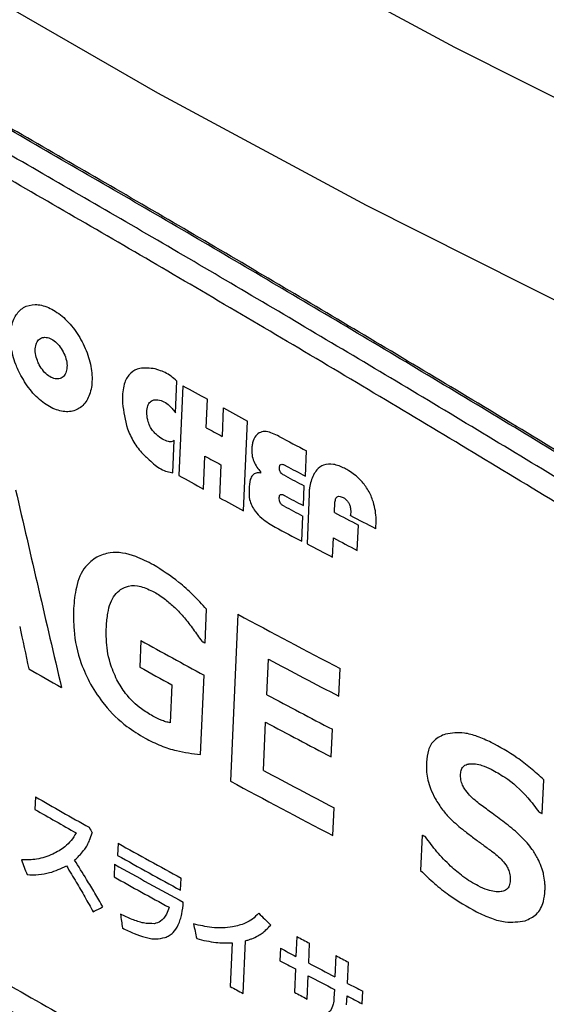
# Model space of a CAD drawing. Units: millimetres. Extents: x 6 to 594, y 9 to 411.
# Drawn here: x 303 to 307, y 312 to 320 of the extents above; entities that cross this region are included whole.
import ezdxf

# ---------------------------------------------------------------- set-up
doc = ezdxf.new("R2010")
doc.units = ezdxf.units.MM

msp = doc.modelspace()

# ---------------------------------------------------------------- linework, layer by layer
at = {"color": 7, "linetype": 'Continuous', "lineweight": 25}
for p, q in [((303.7692, 316.7092), (303.7793, 316.9485)), ((303.8259, 316.9132), (303.7958, 316.232)), ((304.0028, 316.5953), (304.0123, 316.8109)), ((304.1327, 316.7453), (304.1232, 316.5297)), ((304.2869, 315.9643), (304.3171, 316.6455)), ((303.749, 316.254), (303.7599, 316.4997)), ((303.9822, 316.1297), (303.9933, 316.3798)), ((304.7555, 316.2276), (304.764, 316.4192)), ((304.1137, 316.3142), (304.1026, 316.0641)), ((304.4157, 316.2607), (304.4153, 316.2514)), ((304.7399, 316.0045), (304.7465, 316.1537)), ((304.7848, 316.0931), (304.768, 315.714)), ((304.9766, 315.9508), (304.9801, 316.0297)), ((304.7279, 315.7328), (304.7364, 315.9243)), ((305.1489, 315.664), (305.1575, 315.8564)), ((304.9616, 315.6122), (304.9681, 315.7584)), ((303.9944, 314.9604), (304.0058, 315.2178)), ((304.2428, 315.1789), (304.1868, 313.9115)), ((303.5072, 314.9798), (303.4983, 314.7779)), ((304.4629, 314.5682), (304.4749, 314.839)), ((305.0103, 314.5564), (305.0196, 314.7667)), ((303.96, 314.1144), (303.9866, 314.7158)), ((303.7424, 314.6428), (303.7297, 314.3543)), ((304.4374, 313.9922), (304.4536, 314.3589)), ((304.951, 314.0961), (304.9602, 314.3054)), ((306.5522, 313.6656), (306.5636, 313.9221)), ((302.7075, 313.7931), (302.7032, 313.6977)), ((304.9635, 313.4992), (304.9728, 313.7095)), ((305.6418, 313.5019), (305.63, 313.2336)), ((303.3345, 313.4399), (303.3304, 313.348)), ((303.3079, 313.2804), (303.3037, 313.185)), ((303.8083, 313.0837), (303.8123, 313.1756)), ((304.6904, 312.7317), (304.6838, 312.5813)), ((304.1996, 312.6831), (304.185, 312.3528)), ((304.2828, 312.3002), (304.3005, 312.7002)), ((304.567, 312.6431), (304.5627, 312.5476)), ((304.7806, 312.5304), (304.7872, 312.6808)), ((304.9868, 312.5874), (304.9796, 312.4263)), ((304.6795, 312.4859), (304.6717, 312.3089)), ((305.0757, 312.3764), (305.0828, 312.5375)), ((304.7685, 312.2579), (304.7763, 312.435)), ((304.9754, 312.3309), (304.9724, 312.2635)), ((305.0685, 312.2136), (305.0714, 312.281)), ((305.1862, 312.2216), (305.1904, 312.3171))]:
    msp.add_line(p, q, dxfattribs=at)
at = {"color": 7, "linetype": 'Continuous', "lineweight": 25, "flags": 128}
for points in [[(298.6263, 323.9725), (299.9707, 323.0189), (301.3706, 322.0922), (302.8244, 321.1937), (304.3305, 320.3243), (305.887, 319.485), (307.4921, 318.6768), (309.1441, 317.9008), (310.8409, 317.1576), (312.5806, 316.4483), (314.3611, 315.7737), (316.1805, 315.1344), (318.0366, 314.5314), (319.9272, 313.9652)], [(319.4825, 312.6752), (317.5617, 313.2504), (315.676, 313.8631), (313.8275, 314.5126), (312.0185, 315.198), (310.2509, 315.9187), (308.527, 316.6737), (306.8487, 317.4622), (305.2179, 318.2832), (303.6365, 319.1359), (302.1064, 320.0192), (300.6293, 320.9321), (299.207, 321.8736), (297.8412, 322.8425), (296.5333, 323.8377)], [(303.9689, 314.9743), (303.9721, 314.9726), (303.9753, 314.9708), (303.9785, 314.9691), (303.9817, 314.9673), (303.9849, 314.9656), (303.988, 314.9638), (303.9912, 314.9621), (303.9944, 314.9604)], [(306.527, 313.6779), (306.5302, 313.6764), (306.5333, 313.6749), (306.5365, 313.6733), (306.5396, 313.6718), (306.5428, 313.6702), (306.5459, 313.6687), (306.5491, 313.6672), (306.5522, 313.6656)], [(305.6675, 313.4889), (305.6643, 313.4905), (305.6611, 313.4921), (305.6579, 313.4937), (305.6547, 313.4954), (305.6515, 313.497), (305.6483, 313.4986), (305.6451, 313.5003), (305.6418, 313.5019)]]:
    msp.add_lwpolyline(points, dxfattribs=at)
at = {"color": 7, "linetype": 'Continuous', "lineweight": 25}
for centre, radius, start, end in [((333.8766, 371.4646), 62.2809, 241.150986, 241.346634), ((334.1649, 371.9935), 62.8832, 241.472159, 241.663154), ((334.0186, 371.5256), 62.5962, 241.346297, 241.4718), ((334.5682, 372.7567), 63.7354, 241.909103, 242.119841), ((334.0154, 371.3211), 62.6089, 241.346016, 241.471493), ((334.5926, 372.6262), 63.8048, 241.969204, 242.119396), ((333.8666, 370.8182), 62.321, 241.150226, 241.345747), ((334.5889, 372.5484), 63.8039, 241.969054, 242.113566), ((334.5867, 372.4068), 63.8127, 241.968771, 242.113263), ((334.1548, 371.3471), 62.9234, 241.471189, 241.662061), ((334.5855, 372.3308), 63.8174, 241.968619, 242.1131), ((334.9465, 373.1541), 64.5787, 242.349142, 242.53014), ((335.0581, 373.4058), 64.8169, 242.468853, 242.657917), ((334.5555, 372.0977), 63.7706, 241.907829, 242.112764), ((334.7723, 372.5099), 64.2341, 242.153237, 242.348392), ((334.9436, 372.9715), 64.5901, 242.348708, 242.529674), ((334.579, 371.4083), 63.8908, 241.65287, 242.441454), ((333.7688, 369.3689), 62.241, 240.908787, 241.412651), ((334.6866, 371.4189), 64.1407, 241.89933, 242.44014), ((332.8477, 367.1036), 60.422, 240.021442, 240.292997), ((333.6537, 368.9747), 62.0213, 240.908136, 241.165936), ((334.6653, 371.1292), 64.1197, 241.898734, 242.401349), ((334.6622, 370.9306), 64.132, 241.898352, 242.400868), ((334.6741, 370.6152), 64.1906, 241.897783, 242.438162), ((334.5603, 370.2056), 63.9655, 241.650851, 242.438492), ((333.0032, 366.5267), 60.8167, 240.122348, 240.563236), ((333.6471, 367.6756), 62.1318, 240.798993, 241.302529), ((333.6457, 367.5884), 62.1372, 240.798921, 241.302413), ((333.647, 367.5184), 62.1467, 240.778691, 241.327733), ((333.5957, 367.3382), 62.0497, 240.778347, 241.218402), ((334.7333, 369.7148), 64.4178, 242.200698, 242.297995), ((334.6339, 369.3878), 64.2183, 242.082528, 242.200392), ((334.9998, 370.2343), 64.992, 242.49692, 242.59235), ((334.6325, 369.2972), 64.2239, 242.082337, 242.200191), ((334.8649, 369.827), 64.7145, 242.29774, 242.496613), ((334.8634, 369.7365), 64.7201, 242.29753, 242.496385), ((334.2864, 368.2906), 63.5227, 241.714357, 241.814469), ((335.0916, 370.2631), 65.2059, 242.591961, 242.70549), ((334.7271, 369.3135), 64.4427, 242.199807, 242.297066), ((335.0902, 370.1725), 65.2116, 242.591725, 242.705244)]:
    msp.add_arc(centre, radius, start, end, dxfattribs=at)
for centre, major_axis, ratio, start_param, end_param in [((354.1213, 318.4363), (-41.9968, 168.6654), 0.291595, 1.511997, 1.52087), ((354.6803, 313.8877), (-42.238, 181.0416), 0.272086, 1.500791, 1.502564), ((347.7461, 339.8228), (63.8503, -0.0606), 0.57792, 3.929887, 3.936782), ((350.0361, 336.6059), (-45.6253, 76.3991), 0.586166, 1.522756, 1.523312), ((351.6023, 330.0143), (-42.1117, 112.8824), 0.429532, 1.558512, 1.559501), ((345.4758, 337.5034), (64.0393, 35.3247), 0.019882, 3.9793, 3.98083), ((358.7317, 281.0224), (-44.2329, 270.7529), 0.182473, 1.423029, 1.42342), ((348.6452, 339.828), (59.8832, -30.7668), 0.716345, 4.298888, 4.30087), ((354.6125, 317.3481), (-42.0895, 179.4595), 0.273626, 1.53185, 1.532469)]:
    msp.add_ellipse(centre, major_axis=major_axis, ratio=ratio, start_param=start_param, end_param=end_param, dxfattribs=at)
for points, knots in [([(313.1491, 312.3344), (312.6864, 312.6331), (311.759, 313.2317), (310.3835, 314.1044), (309.018, 314.9598), (307.6685, 315.793), (306.3341, 316.605), (305.0214, 317.3916), (303.7312, 318.1524), (302.1235, 319.0843), (300.2397, 320.1481), (298.1403, 321.2875), (296.1501, 322.322), (294.9409, 322.9041), (294.3326, 323.1969)], [0, 0, 0, 0, 0.063918, 0.128111, 0.192304, 0.257005, 0.321706, 0.386933, 0.452159, 0.51769, 0.637135, 0.756581, 0.877535, 1, 1, 1, 1]), ([(313.163, 312.3424), (312.7003, 312.641), (311.773, 313.2396), (310.3975, 314.1122), (309.0321, 314.9674), (307.6828, 315.8005), (306.3485, 316.6124), (305.0358, 317.399), (303.7457, 318.1597), (302.1381, 319.0916), (300.2541, 320.1555), (298.1544, 321.2952), (296.164, 322.3298), (294.9548, 322.912), (294.3465, 323.205)], [0, 0, 0, 0, 0.063911, 0.128097, 0.192283, 0.256977, 0.321671, 0.38689, 0.452109, 0.517633, 0.637091, 0.756551, 0.877519, 1, 1, 1, 1]), ([(313.0914, 312.175), (312.6303, 312.4731), (311.706, 313.0707), (310.3351, 313.9415), (308.9742, 314.795), (307.6292, 315.6261), (306.2991, 316.436), (304.9906, 317.2204), (303.7045, 317.9789), (302.1044, 318.9063), (300.231, 319.9636), (298.1441, 321.095), (296.1651, 322.1219), (294.962, 322.6997), (294.3567, 322.9903)], [0, 0, 0, 0, 0.064023, 0.128322, 0.19262, 0.257428, 0.322236, 0.387569, 0.452903, 0.518542, 0.637783, 0.757027, 0.877764, 1, 1, 1, 1]), ([(313.0338, 312.0156), (312.4694, 312.3808), (311.3405, 313.111), (309.6975, 314.1509), (308.1031, 315.1441), (306.5908, 316.0697), (305.1382, 316.9433), (303.758, 317.7588), (302.1115, 318.7133), (300.2312, 319.7741), (298.1563, 320.898), (296.1839, 321.9201), (294.9831, 322.4953), (294.3809, 322.7837)], [0, 0, 0, 0, 0.078803, 0.157606, 0.232889, 0.308171, 0.37916, 0.450149, 0.519387, 0.637688, 0.756722, 0.877992, 1, 1, 1, 1]), ([(294.245, 319.7753), (294.6509, 319.2586), (295.4541, 318.2362), (296.749, 316.8355), (298.0959, 315.5451), (299.493, 314.3768), (300.9415, 313.3224), (302.3384, 312.4433), (303.6817, 311.7097), (304.9922, 311.0852), (306.3705, 310.5233), (307.8685, 310.013), (309.4515, 309.5829), (311.1448, 309.2285), (312.3039, 309.0822), (312.8979, 309.0073)], [0, 0, 0, 0, 0.085954, 0.170058, 0.252586, 0.335112, 0.41525, 0.495388, 0.559915, 0.624443, 0.694184, 0.763926, 0.841294, 0.918664, 1, 1, 1, 1]), ([(294.2047, 319.626), (294.6113, 319.1076), (295.4157, 318.0819), (296.7129, 316.6765), (298.0625, 315.3815), (299.4626, 314.2089), (300.9145, 313.1505), (302.3161, 312.2672), (303.6654, 311.5293), (304.9835, 310.9005), (306.3701, 310.3348), (307.8774, 309.8213), (309.4705, 309.3887), (311.1747, 309.0326), (312.3415, 308.8859), (312.9394, 308.8107)], [0, 0, 0, 0, 0.08582, 0.169793, 0.252192, 0.33459, 0.414603, 0.494616, 0.559237, 0.623858, 0.693705, 0.763552, 0.841042, 0.918533, 1, 1, 1, 1]), ([(294.1644, 319.4767), (294.5716, 318.9566), (295.3773, 317.9276), (296.6769, 316.5174), (298.0291, 315.2179), (299.4322, 314.0411), (300.8874, 312.9788), (302.2936, 312.0911), (303.6489, 311.349), (304.9747, 310.7158), (306.3697, 310.1464), (307.8862, 309.6296), (309.4894, 309.1945), (311.2047, 308.8366), (312.3791, 308.6895), (312.981, 308.6141)], [0, 0, 0, 0, 0.085686, 0.169529, 0.251799, 0.334068, 0.413956, 0.493844, 0.558559, 0.623274, 0.693226, 0.763178, 0.840789, 0.918402, 1, 1, 1, 1]), ([(302.5961, 316.9915), (302.6218, 316.9497), (302.6731, 316.8661), (302.7744, 316.7737), (302.8799, 316.7198), (302.9799, 316.7117), (303.0627, 316.7498), (303.1189, 316.8301), (303.1421, 316.9435), (303.1295, 317.0773), (303.0824, 317.2162), (303.0064, 317.3446), (302.9103, 317.448), (302.8049, 317.5149), (302.7022, 317.5379), (302.6136, 317.5143), (302.5489, 317.4468), (302.5153, 317.3427), (302.5169, 317.2139), (302.5477, 317.0912), (302.5827, 317.0192), (302.5961, 316.9915)], [0, 0, 0, 0, 0.05363, 0.107262, 0.160843, 0.214404, 0.268012, 0.321705, 0.375475, 0.429276, 0.483055, 0.536778, 0.590438, 0.644052, 0.697649, 0.751261, 0.804915, 0.858628, 0.912398, 0.966197, 1, 1, 1, 1]), ([(302.7363, 317.072), (302.7464, 317.0557), (302.7664, 317.0232), (302.8059, 316.9872), (302.847, 316.9662), (302.8859, 316.9631), (302.918, 316.9779), (302.9398, 317.0091), (302.9488, 317.0533), (302.9439, 317.1054), (302.9256, 317.1595), (302.8961, 317.2096), (302.8587, 317.2499), (302.8177, 317.2759), (302.7777, 317.2848), (302.7431, 317.2756), (302.7179, 317.2492), (302.7047, 317.2086), (302.7054, 317.1585), (302.7174, 317.1107), (302.7311, 317.0828), (302.7363, 317.072)], [0, 0, 0, 0, 0.05363, 0.107262, 0.160851, 0.214425, 0.268038, 0.321724, 0.375483, 0.429279, 0.483065, 0.536799, 0.590465, 0.644075, 0.697662, 0.751267, 0.804924, 0.858648, 0.912427, 0.966225, 1, 1, 1, 1]), ([(303.6144, 317.043), (303.5745, 317.0472), (303.5058, 317.0545), (303.4255, 317.0153), (303.3775, 316.9383), (303.3657, 316.8515), (303.3674, 316.795), (303.3678, 316.781)], [0, 0, 0, 0, 0.279609, 0.481968, 0.685323, 0.921976, 1, 1, 1, 1]), ([(303.7793, 316.9485), (303.7652, 316.9615), (303.7221, 317.0015), (303.6648, 317.0261), (303.6244, 317.0397), (303.6144, 317.043)], [0, 0, 0, 0, 0.266271, 0.818263, 1, 1, 1, 1]), ([(303.3678, 316.781), (303.376, 316.7167), (303.3887, 316.6178), (303.4509, 316.4831), (303.5052, 316.4119), (303.5402, 316.3794), (303.5496, 316.3707)], [0, 0, 0, 0, 0.439511, 0.675954, 0.913218, 1, 1, 1, 1]), ([(303.6017, 316.567), (303.5942, 316.577), (303.5774, 316.5995), (303.5595, 316.6463), (303.5503, 316.7), (303.5542, 316.7507), (303.571, 316.7884), (303.593, 316.8045), (303.6085, 316.8069), (303.6123, 316.8075)], [0, 0, 0, 0, 0.11075, 0.250168, 0.435786, 0.624315, 0.784676, 0.945973, 1, 1, 1, 1]), ([(303.6123, 316.8075), (303.6282, 316.8073), (303.6574, 316.807), (303.704, 316.7817), (303.7409, 316.7471), (303.7609, 316.7204), (303.7692, 316.7092)], [0, 0, 0, 0, 0.304277, 0.56098, 0.81721, 1, 1, 1, 1]), ([(303.7599, 316.4997), (303.7548, 316.4959), (303.7427, 316.4868), (303.7111, 316.489), (303.67, 316.506), (303.6309, 316.5354), (303.6093, 316.5588), (303.6017, 316.567)], [0, 0, 0, 0, 0.13004, 0.306029, 0.573497, 0.850932, 1, 1, 1, 1]), ([(304.557, 316.5292), (304.5233, 316.5456), (304.4727, 316.5701), (304.4118, 316.5639), (304.3748, 316.5347), (304.3568, 316.4921), (304.3513, 316.4605), (304.3496, 316.4506)], [0, 0, 0, 0, 0.343876, 0.516616, 0.690004, 0.902584, 1, 1, 1, 1]), ([(304.3496, 316.4506), (304.3484, 316.4301), (304.3463, 316.3954), (304.3618, 316.3402), (304.3856, 316.296), (304.406, 316.2721), (304.4157, 316.2607)], [0, 0, 0, 0, 0.332411, 0.561852, 0.791598, 1, 1, 1, 1]), ([(303.5496, 316.3707), (303.5781, 316.3433), (303.6354, 316.2883), (303.7061, 316.2594), (303.7422, 316.2549), (303.749, 316.254)], [0, 0, 0, 0, 0.446237, 0.895237, 1, 1, 1, 1]), ([(304.6044, 316.2291), (304.5969, 316.2327), (304.5858, 316.2381), (304.5718, 316.2505), (304.5636, 316.2621), (304.5586, 316.2758), (304.5576, 316.2857), (304.5578, 316.2913), (304.5578, 316.2924)], [0, 0, 0, 0, 0.328533, 0.486629, 0.646462, 0.782023, 0.958577, 1, 1, 1, 1]), ([(304.5578, 316.2924), (304.5583, 316.2973), (304.5592, 316.3057), (304.5646, 316.3142), (304.5725, 316.3182), (304.586, 316.3172), (304.5983, 316.3115), (304.6065, 316.3067), (304.6078, 316.306)], [0, 0, 0, 0, 0.193377, 0.330205, 0.467463, 0.640282, 0.943828, 1, 1, 1, 1]), ([(305.0526, 316.2871), (305.0245, 316.2995), (304.9682, 316.3245), (304.8933, 316.3184), (304.8329, 316.2734), (304.8008, 316.2077), (304.7879, 316.1461), (304.7835, 316.1135), (304.7845, 316.0977), (304.7848, 316.0931)], [0, 0, 0, 0, 0.192292, 0.386188, 0.555911, 0.791721, 0.908014, 0.972905, 1, 1, 1, 1]), ([(304.4153, 316.2514), (304.4038, 316.2525), (304.3808, 316.2546), (304.3528, 316.2366), (304.3321, 316.1949), (304.3277, 316.1501), (304.3278, 316.1195), (304.3278, 316.1152)], [0, 0, 0, 0, 0.187866, 0.376812, 0.589102, 0.942959, 1, 1, 1, 1]), ([(305.2876, 315.8303), (305.2876, 315.8299), (305.2875, 315.8293), (305.2875, 315.8286), (305.2875, 315.8283), (305.2875, 315.8282), (305.2876, 315.8281), (305.2876, 315.8281), (305.2876, 315.8281), (305.2876, 315.8281), (305.2876, 315.8281), (305.2876, 315.8281), (305.2877, 315.8281), (305.2878, 315.8284), (305.288, 315.8289), (305.2884, 315.8307), (305.2896, 315.8373), (305.2928, 315.8651), (305.2933, 315.9334), (305.2761, 316.0306), (305.2295, 316.1305), (305.1666, 316.2103), (305.104, 316.2588), (305.0637, 316.281), (305.0526, 316.2871)], [0, 0, 0, 0, 0.00245, 0.003675, 0.003982, 0.004135, 0.004188, 0.004253, 0.00428, 0.004307, 0.004331, 0.004371, 0.004471, 0.004855, 0.006375, 0.008425, 0.016626, 0.049443, 0.181113, 0.417534, 0.571871, 0.726489, 0.9249, 1, 1, 1, 1]), ([(304.3278, 316.1152), (304.3277, 316.0939), (304.3276, 316.0581), (304.3469, 316.003), (304.3781, 315.9526), (304.4385, 315.891), (304.4917, 315.8601), (304.5265, 315.8399)], [0, 0, 0, 0, 0.188755, 0.317181, 0.445527, 0.637798, 1, 1, 1, 1]), ([(304.5569, 316.0655), (304.5575, 316.0712), (304.5584, 316.0798), (304.5642, 316.0875), (304.5714, 316.0902), (304.583, 316.0885), (304.5921, 316.0832), (304.5978, 316.0799)], [0, 0, 0, 0, 0.259731, 0.397692, 0.536135, 0.70777, 1, 1, 1, 1]), ([(304.5942, 315.9998), (304.5879, 316.0031), (304.5785, 316.0081), (304.5674, 316.0207), (304.561, 316.0328), (304.5569, 316.0485), (304.5569, 316.0592), (304.5569, 316.0655)], [0, 0, 0, 0, 0.288292, 0.431465, 0.575189, 0.750629, 1, 1, 1, 1]), ([(304.9801, 316.0297), (304.9816, 316.0408), (304.9838, 316.0575), (304.9959, 316.0716), (305.0098, 316.076), (305.0259, 316.0729), (305.037, 316.0676), (305.0417, 316.0654)], [0, 0, 0, 0, 0.32314, 0.485787, 0.649041, 0.849297, 1, 1, 1, 1]), ([(305.0417, 316.0654), (305.0482, 316.0615), (305.0614, 316.0538), (305.0786, 316.035), (305.0914, 316.011), (305.0998, 315.9784), (305.1001, 315.9505), (305.0977, 315.9325), (305.0972, 315.9278), (305.097, 315.9271), (305.097, 315.9268), (305.097, 315.9268), (305.097, 315.9268), (305.097, 315.9268), (305.0971, 315.9268), (305.0971, 315.9268), (305.0971, 315.9268), (305.0971, 315.9268), (305.0971, 315.9269), (305.0973, 315.9273), (305.0975, 315.928), (305.0977, 315.9286), (305.0978, 315.9288)], [0, 0, 0, 0, 0.148169, 0.297756, 0.429571, 0.598537, 0.883969, 0.967447, 0.977876, 0.983094, 0.983325, 0.983416, 0.983462, 0.983483, 0.983503, 0.983526, 0.983565, 0.983679, 0.984199, 0.986262, 0.994496, 1, 1, 1, 1]), ([(303.6029, 315.5539), (303.5579, 315.5766), (303.4451, 315.6336), (303.2913, 315.6618), (303.2046, 315.6268), (303.1717, 315.6135)], [0, 0, 0, 0, 0.29192, 0.731884, 1, 1, 1, 1]), ([(303.1717, 315.6135), (303.1414, 315.5913), (303.0707, 315.5395), (303.012, 315.3983), (303.0012, 315.277), (302.9962, 315.2216)], [0, 0, 0, 0, 0.289516, 0.675675, 1, 1, 1, 1]), ([(304.0058, 315.2178), (303.9719, 315.2542), (303.904, 315.3271), (303.7703, 315.4481), (303.6678, 315.5129), (303.6029, 315.5539)], [0, 0, 0, 0, 0.268214, 0.536525, 1, 1, 1, 1]), ([(303.3523, 315.3666), (303.3717, 315.3771), (303.4165, 315.4014), (303.5069, 315.3963), (303.575, 315.3635), (303.6092, 315.347)], [0, 0, 0, 0, 0.275511, 0.63565, 1, 1, 1, 1]), ([(303.2453, 315.0858), (303.248, 315.1205), (303.2551, 315.2112), (303.2904, 315.3125), (303.3375, 315.3537), (303.3523, 315.3666)], [0, 0, 0, 0, 0.297572, 0.779338, 1, 1, 1, 1]), ([(303.6092, 315.347), (303.6234, 315.3387), (303.6517, 315.322), (303.704, 315.2845), (303.7411, 315.2516), (303.7646, 315.2307)], [0, 0, 0, 0, 0.267184, 0.534327, 1, 1, 1, 1]), ([(302.9962, 315.2216), (302.9958, 315.1683), (302.9948, 315.037), (303.0342, 314.8349), (303.0999, 314.7003), (303.1253, 314.6483)], [0, 0, 0, 0, 0.295617, 0.727789, 1, 1, 1, 1]), ([(303.7646, 315.2307), (303.7891, 315.2052), (303.8382, 315.1541), (303.905, 315.0658), (303.9476, 315.0049), (303.9689, 314.9743)], [0, 0, 0, 0, 0.331296, 0.664632, 1, 1, 1, 1]), ([(303.325, 314.6813), (303.3063, 314.7239), (303.2612, 314.8269), (303.2433, 314.9666), (303.2447, 315.054), (303.2453, 315.0858)], [0, 0, 0, 0, 0.310442, 0.748924, 1, 1, 1, 1]), ([(303.1253, 314.6483), (303.1589, 314.5946), (303.2377, 314.4687), (303.3858, 314.3314), (303.4928, 314.2665), (303.5387, 314.2385)], [0, 0, 0, 0, 0.29769, 0.698422, 1, 1, 1, 1]), ([(303.5974, 314.4058), (303.5686, 314.4232), (303.4968, 314.4666), (303.3976, 314.5586), (303.3459, 314.6459), (303.325, 314.6813)], [0, 0, 0, 0, 0.284835, 0.709788, 1, 1, 1, 1]), ([(303.7297, 314.3543), (303.7182, 314.357), (303.6952, 314.3625), (303.651, 314.3783), (303.6183, 314.3951), (303.5974, 314.4058)], [0, 0, 0, 0, 0.264557, 0.529084, 1, 1, 1, 1]), ([(306.1648, 314.2064), (306.1299, 314.2224), (306.0617, 314.2536), (305.9412, 314.2868), (305.8648, 314.2761), (305.8181, 314.2696)], [0, 0, 0, 0, 0.289297, 0.5649, 1, 1, 1, 1]), ([(303.5387, 314.2385), (303.5786, 314.2185), (303.6583, 314.1783), (303.8005, 314.1332), (303.8994, 314.1216), (303.96, 314.1144)], [0, 0, 0, 0, 0.279172, 0.558175, 1, 1, 1, 1]), ([(305.8181, 314.2696), (305.7881, 314.2567), (305.7327, 314.2327), (305.6841, 314.153), (305.6768, 314.0873), (305.6732, 314.0561)], [0, 0, 0, 0, 0.381841, 0.706522, 1, 1, 1, 1]), ([(306.5636, 313.9221), (306.5307, 313.9524), (306.4648, 314.013), (306.332, 314.1143), (306.2306, 314.1702), (306.1648, 314.2064)], [0, 0, 0, 0, 0.259731, 0.519455, 1, 1, 1, 1]), ([(305.6732, 314.0561), (305.6732, 314.0315), (305.6729, 313.9679), (305.6945, 313.8706), (305.7276, 313.8045), (305.7403, 313.7793)], [0, 0, 0, 0, 0.280792, 0.72532, 1, 1, 1, 1]), ([(305.9325, 313.9648), (305.9341, 313.9775), (305.9373, 314.0029), (305.9587, 314.0306), (305.9825, 314.0405), (305.9981, 314.0428), (306.0008, 314.0432)], [0, 0, 0, 0, 0.286205, 0.573471, 0.925838, 1, 1, 1, 1]), ([(306.0008, 314.0432), (306.0159, 314.0438), (306.0462, 314.045), (306.1017, 314.0313), (306.1413, 314.0133), (306.1645, 314.0028)], [0, 0, 0, 0, 0.294114, 0.587635, 1, 1, 1, 1]), ([(306.1645, 314.0028), (306.199, 313.9838), (306.296, 313.9305), (306.423, 313.8172), (306.4996, 313.7146), (306.527, 313.6779)], [0, 0, 0, 0, 0.261957, 0.735978, 1, 1, 1, 1]), ([(305.9644, 313.8518), (305.9586, 313.8617), (305.9452, 313.8845), (305.9331, 313.9245), (305.9327, 313.9511), (305.9325, 313.9648)], [0, 0, 0, 0, 0.27125, 0.625129, 1, 1, 1, 1]), ([(306.0854, 313.7319), (306.071, 313.7432), (306.0426, 313.7659), (306.0005, 313.8041), (305.9766, 313.8357), (305.9644, 313.8518)], [0, 0, 0, 0, 0.332366, 0.660956, 1, 1, 1, 1]), ([(305.7403, 313.7793), (305.7581, 313.7504), (305.792, 313.696), (305.8667, 313.6121), (305.9244, 313.5649), (305.9605, 313.5355)], [0, 0, 0, 0, 0.296594, 0.560892, 1, 1, 1, 1]), ([(306.2791, 313.588), (306.2613, 313.6016), (306.2257, 313.629), (306.1612, 313.6774), (306.1143, 313.7111), (306.0854, 313.7319)], [0, 0, 0, 0, 0.276801, 0.553604, 1, 1, 1, 1]), ([(305.9605, 313.5355), (305.9849, 313.517), (306.0318, 313.4816), (306.1012, 313.4297), (306.1463, 313.3972), (306.1689, 313.3809)], [0, 0, 0, 0, 0.353542, 0.676744, 1, 1, 1, 1]), ([(306.4379, 313.4431), (306.4218, 313.4608), (306.3889, 313.497), (306.3349, 313.5439), (306.2977, 313.5733), (306.2791, 313.588)], [0, 0, 0, 0, 0.323437, 0.660684, 1, 1, 1, 1]), ([(303.0164, 313.5186), (303.0039, 313.4987), (302.9791, 313.4591), (302.9214, 313.4018), (302.8709, 313.3748), (302.8393, 313.358)], [0, 0, 0, 0, 0.272488, 0.544878, 1, 1, 1, 1]), ([(303.0808, 313.3949), (303.0877, 313.4056), (303.1016, 313.4271), (303.1207, 313.4685), (303.1318, 313.5), (303.1383, 313.5184)], [0, 0, 0, 0, 0.294858, 0.589513, 1, 1, 1, 1]), ([(305.857, 313.2676), (305.8391, 313.2848), (305.8034, 313.3192), (305.7381, 313.3911), (305.6952, 313.4505), (305.6675, 313.4889)], [0, 0, 0, 0, 0.261228, 0.52249, 1, 1, 1, 1]), ([(303.0035, 313.3131), (303.0111, 313.3197), (303.0263, 313.3329), (303.0528, 313.3592), (303.07, 313.3812), (303.0808, 313.3949)], [0, 0, 0, 0, 0.273122, 0.546259, 1, 1, 1, 1]), ([(306.1689, 313.3809), (306.1829, 313.3697), (306.2102, 313.3479), (306.2505, 313.3113), (306.2724, 313.281), (306.2836, 313.2656)], [0, 0, 0, 0, 0.342025, 0.664721, 1, 1, 1, 1]), ([(306.5196, 313.3228), (306.513, 313.3348), (306.4998, 313.3587), (306.4727, 313.3993), (306.4511, 313.4265), (306.4379, 313.4431)], [0, 0, 0, 0, 0.280409, 0.560672, 1, 1, 1, 1]), ([(302.8393, 313.358), (302.8194, 313.3499), (302.7798, 313.3338), (302.702, 313.3142), (302.6406, 313.3141), (302.602, 313.314)], [0, 0, 0, 0, 0.271344, 0.54274, 1, 1, 1, 1]), ([(303.2182, 312.9579), (303.198, 312.9928), (303.1577, 313.0626), (303.0861, 313.181), (303.0341, 313.2641), (303.0035, 313.3131)], [0, 0, 0, 0, 0.290759, 0.581499, 1, 1, 1, 1]), ([(306.5629, 313.2049), (306.5604, 313.2149), (306.5555, 313.2349), (306.5423, 313.2747), (306.5286, 313.3037), (306.5196, 313.3228)], [0, 0, 0, 0, 0.253355, 0.506723, 1, 1, 1, 1]), ([(302.6431, 313.2022), (302.6726, 313.2014), (302.7316, 313.1998), (302.8338, 313.2181), (302.9005, 313.2489), (302.9424, 313.2683)], [0, 0, 0, 0, 0.271794, 0.543502, 1, 1, 1, 1]), ([(302.9424, 313.2683), (302.9673, 313.2269), (303.0144, 313.1486), (303.0829, 313.0328), (303.124, 312.957), (303.1446, 312.919)], [0, 0, 0, 0, 0.359646, 0.679594, 1, 1, 1, 1]), ([(305.63, 313.2336), (305.6646, 313.2002), (305.7339, 313.1335), (305.8745, 313.0201), (305.9834, 312.9587), (306.0541, 312.9188)], [0, 0, 0, 0, 0.259275, 0.518595, 1, 1, 1, 1]), ([(306.0675, 313.1159), (306.0478, 313.1264), (306.0086, 313.1476), (305.9374, 313.1968), (305.888, 313.2403), (305.857, 313.2676)], [0, 0, 0, 0, 0.271292, 0.542504, 1, 1, 1, 1]), ([(306.2836, 313.2656), (306.289, 313.2553), (306.3018, 313.231), (306.3104, 313.1932), (306.3104, 313.1688), (306.3104, 313.1579)], [0, 0, 0, 0, 0.289812, 0.681908, 1, 1, 1, 1]), ([(306.3104, 313.1579), (306.3087, 313.1439), (306.3053, 313.116), (306.2818, 313.0858), (306.257, 313.0758), (306.2418, 313.0733), (306.2402, 313.0731)], [0, 0, 0, 0, 0.300154, 0.601693, 0.958008, 1, 1, 1, 1]), ([(306.5736, 313.0819), (306.5738, 313.0925), (306.5744, 313.1138), (306.5722, 313.1545), (306.5665, 313.1854), (306.5629, 313.2049)], [0, 0, 0, 0, 0.269823, 0.539693, 1, 1, 1, 1]), ([(306.2402, 313.0731), (306.2238, 313.0723), (306.1912, 313.0708), (306.1324, 313.0862), (306.0911, 313.1051), (306.0675, 313.1159)], [0, 0, 0, 0, 0.300647, 0.600359, 1, 1, 1, 1]), ([(306.4225, 312.8517), (306.4533, 312.8656), (306.5151, 312.8936), (306.5636, 312.9825), (306.5707, 313.0532), (306.5736, 313.0819)], [0, 0, 0, 0, 0.371241, 0.745027, 1, 1, 1, 1]), ([(303.7205, 312.954), (303.7149, 312.9363), (303.7012, 312.8925), (303.6641, 312.8458), (303.6258, 312.8345), (303.6099, 312.8298)], [0, 0, 0, 0, 0.284057, 0.701765, 1, 1, 1, 1]), ([(303.791, 312.8202), (303.7964, 312.8334), (303.8072, 312.8598), (303.822, 312.916), (303.8263, 312.9622), (303.8291, 312.9922)], [0, 0, 0, 0, 0.260292, 0.520572, 1, 1, 1, 1]), ([(303.6099, 312.8298), (303.5823, 312.8298), (303.5279, 312.8299), (303.4399, 312.8613), (303.3818, 312.8884), (303.3526, 312.902)], [0, 0, 0, 0, 0.337259, 0.666373, 1, 1, 1, 1]), ([(304.4009, 312.909), (304.3857, 312.8936), (304.3555, 312.8628), (304.2899, 312.8256), (304.2362, 312.8127), (304.2034, 312.8049)], [0, 0, 0, 0, 0.280376, 0.560539, 1, 1, 1, 1]), ([(306.0541, 312.9188), (306.0917, 312.9015), (306.1645, 312.8682), (306.2925, 312.8326), (306.3733, 312.8445), (306.4225, 312.8517)], [0, 0, 0, 0, 0.294654, 0.570675, 1, 1, 1, 1]), ([(303.3669, 312.797), (303.3817, 312.7895), (303.4114, 312.7746), (303.469, 312.7494), (303.5115, 312.7356), (303.5392, 312.7266)], [0, 0, 0, 0, 0.257729, 0.515465, 1, 1, 1, 1]), ([(303.6903, 312.7251), (303.7013, 312.7296), (303.7233, 312.7385), (303.7602, 312.7666), (303.7788, 312.799), (303.791, 312.8202)], [0, 0, 0, 0, 0.258372, 0.516835, 1, 1, 1, 1]), ([(304.2034, 312.8049), (304.1778, 312.8017), (304.1266, 312.7953), (304.0276, 312.8), (303.9529, 312.8169), (303.9062, 312.8275)], [0, 0, 0, 0, 0.272987, 0.545889, 1, 1, 1, 1]), ([(304.3949, 312.7369), (304.4057, 312.7436), (304.4273, 312.7569), (304.4595, 312.7848), (304.4803, 312.8066), (304.4921, 312.819)], [0, 0, 0, 0, 0.301843, 0.603453, 1, 1, 1, 1]), ([(303.5392, 312.7266), (303.553, 312.7232), (303.5807, 312.7163), (303.6328, 312.7118), (303.6676, 312.7199), (303.6903, 312.7251)], [0, 0, 0, 0, 0.257947, 0.515946, 1, 1, 1, 1]), ([(303.9311, 312.7162), (303.9555, 312.7102), (304.0042, 312.6983), (304.0948, 312.6836), (304.1588, 312.6833), (304.1996, 312.6831)], [0, 0, 0, 0, 0.265666, 0.531353, 1, 1, 1, 1]), ([(304.3005, 312.7002), (304.3088, 312.7024), (304.3254, 312.707), (304.3574, 312.7182), (304.3799, 312.7294), (304.3949, 312.7369)], [0, 0, 0, 0, 0.251066, 0.502133, 1, 1, 1, 1]), ([(304.9724, 312.2635), (304.971, 312.2482), (304.9675, 312.2115), (304.9453, 312.1628), (304.9152, 312.1459), (304.8997, 312.1372)], [0, 0, 0, 0, 0.258249, 0.619553, 1, 1, 1, 1])]:
    msp.add_open_spline(points, degree=3, knots=knots, dxfattribs=at)

doc.saveas('drawing.dxf')
